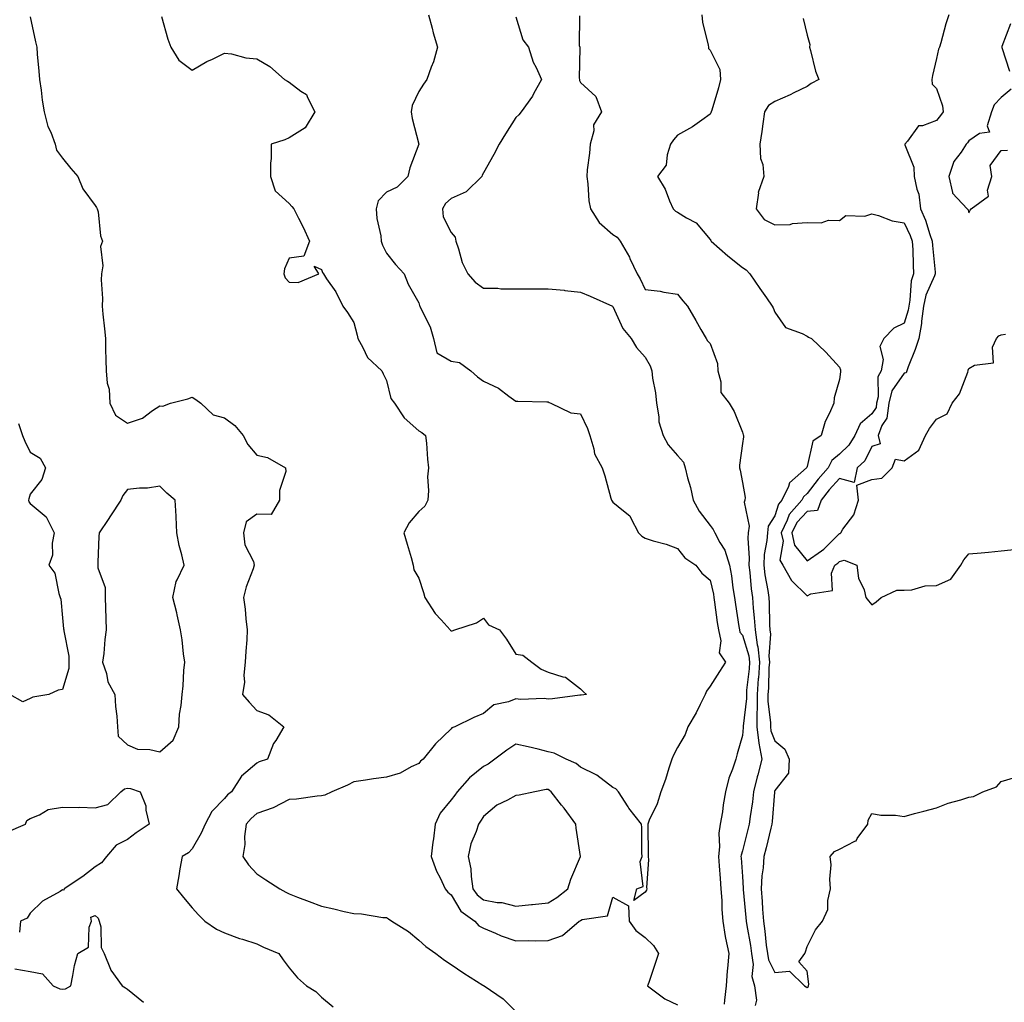
# Model space of a CAD drawing. Units: inches. Extents: x 1005443 to 1008083, y 7247738 to 7250378.
# Drawn here: x 1006615 to 1006919, y 7248087 to 7248390 of the extents above; entities that cross this region are included whole.
import ezdxf

# ---------------------------------------------------------------- set-up
doc = ezdxf.new("R2010")
doc.units = ezdxf.units.IN
doc.header["$MEASUREMENT"] = 0
doc.layers.add('Contour_10057247', color=7, linetype='Continuous', true_color=0x05239c)

msp = doc.modelspace()

# ---------------------------------------------------------------- linework, layer by layer
at = {"layer": 'Contour_10057247'}
for points in [[(1006618.05, 7248391.27, 2921), (1006619.66, 7248383.53, 2921), (1006620.04, 7248381.92, 2921), (1006620.22, 7248379.75, 2921), (1006620.65, 7248374.52, 2921), (1006620.86, 7248371.92, 2921), (1006621.41, 7248368.56, 2921), (1006621.67, 7248365.54, 2921), (1006622.36, 7248361.92, 2921), (1006623.51, 7248357.38, 2921), (1006624.37, 7248355.6, 2921), (1006625.72, 7248351.92, 2921), (1006626.17, 7248350.04, 2921), (1006628.05, 7248347.62, 2921), (1006630.56, 7248344.43, 2921), (1006632.75, 7248341.92, 2921), (1006634.27, 7248338.14, 2921), (1006638.05, 7248333, 2921), (1006638.46, 7248332.33, 2921), (1006638.75, 7248331.92, 2921), (1006638.97, 7248331, 2921), (1006639.75, 7248323.62, 2921), (1006640.32, 7248321.92, 2921), (1006639.69, 7248320.28, 2921), (1006640.49, 7248314.36, 2921), (1006640.07, 7248311.92, 2921), (1006639.92, 7248310.05, 2921), (1006640.4, 7248304.27, 2921), (1006640.27, 7248301.92, 2921), (1006640.5, 7248299.47, 2921), (1006640.98, 7248294.85, 2921), (1006641.25, 7248291.92, 2921), (1006641.33, 7248288.64, 2921), (1006641.43, 7248285.3, 2921), (1006641.51, 7248281.92, 2921), (1006641.83, 7248278.14, 2921), (1006642.39, 7248276.26, 2921), (1006642.62, 7248271.92, 2921), (1006644.37, 7248268.24, 2921), (1006648.05, 7248265.76, 2921), (1006652.67, 7248267.3, 2921), (1006655.81, 7248269.68, 2921), (1006658.05, 7248271.12, 2921), (1006658.95, 7248271.02, 2921), (1006661.38, 7248271.92, 2921), (1006666.75, 7248273.22, 2921), (1006668.05, 7248273.74, 2921), (1006669.19, 7248273.06, 2921), (1006670.73, 7248271.92, 2921), (1006674.5, 7248268.37, 2921), (1006678.05, 7248267.38, 2921), (1006681.2, 7248265.07, 2921), (1006683.79, 7248261.92, 2921), (1006685.28, 7248259.15, 2921), (1006688.05, 7248255.85, 2921), (1006691.29, 7248255.16, 2921), (1006696.93, 7248251.92, 2921), (1006696.98, 7248250.85, 2921), (1006695, 7248244.97, 2921), (1006695.06, 7248241.92, 2921), (1006692.42, 7248237.55, 2921), (1006688.05, 7248237.61, 2921), (1006684.71, 7248235.26, 2921), (1006683.87, 7248231.92, 2921), (1006684.29, 7248228.16, 2921), (1006686.96, 7248223.01, 2921), (1006687.22, 7248221.92, 2921), (1006686.86, 7248220.73, 2921), (1006684.75, 7248215.22, 2921), (1006683.95, 7248211.92, 2921), (1006684.44, 7248208.31, 2921), (1006684.68, 7248205.29, 2921), (1006685.09, 7248201.92, 2921), (1006684.93, 7248198.8, 2921), (1006684.6, 7248195.37, 2921), (1006684.45, 7248191.92, 2921), (1006684.05, 7248187.92, 2921), (1006684.19, 7248185.78, 2921), (1006683.64, 7248181.92, 2921), (1006685.66, 7248179.53, 2921), (1006688.05, 7248177.05, 2921), (1006691.78, 7248175.65, 2921), (1006696.39, 7248171.92, 2921), (1006693.87, 7248167.74, 2921), (1006693.2, 7248166.77, 2921), (1006691.33, 7248161.92, 2921), (1006688.81, 7248161.16, 2921), (1006688.05, 7248160.71, 2921), (1006683.29, 7248156.68, 2921), (1006680.21, 7248151.92, 2921), (1006679.02, 7248150.95, 2921), (1006678.05, 7248149.84, 2921), (1006674.15, 7248145.82, 2921), (1006672.04, 7248141.92, 2921), (1006670.88, 7248139.09, 2921), (1006668.05, 7248134.26, 2921), (1006666.9, 7248133.07, 2921), (1006664.93, 7248131.92, 2921), (1006664.27, 7248128.14, 2921), (1006663.99, 7248125.98, 2921), (1006663.21, 7248121.92, 2921), (1006665.4, 7248119.27, 2921), (1006668.05, 7248116.05, 2921), (1006670.06, 7248113.93, 2921), (1006671.98, 7248111.92, 2921), (1006675.55, 7248109.42, 2921), (1006678.05, 7248108.31, 2921), (1006682.72, 7248106.59, 2921), (1006683.65, 7248106.32, 2921), (1006688.05, 7248104.91, 2921), (1006690.06, 7248103.93, 2921), (1006694.88, 7248101.92, 2921), (1006696.13, 7248100, 2921), (1006698.05, 7248097.48, 2921), (1006700.58, 7248094.45, 2921), (1006703.41, 7248091.92, 2921), (1006706.31, 7248090.18, 2921), (1006708.05, 7248088.45, 2921), (1006711.6, 7248085.47, 2921)], [(1006658.57, 7248391.4, 2922), (1006660.51, 7248384.38, 2922), (1006661.5, 7248381.92, 2922), (1006663.97, 7248377.84, 2922), (1006668.05, 7248374.78, 2922), (1006672.54, 7248377.43, 2922), (1006674.36, 7248378.23, 2922), (1006678.05, 7248380.02, 2922), (1006680.17, 7248379.8, 2922), (1006684.68, 7248378.55, 2922), (1006688.05, 7248378.32, 2922), (1006692.1, 7248375.97, 2922), (1006696.63, 7248371.92, 2922), (1006697.54, 7248371.41, 2922), (1006698.05, 7248371.1, 2922), (1006701.62, 7248368.35, 2922), (1006703.38, 7248367.25, 2922), (1006703.65, 7248366.32, 2922), (1006705.95, 7248361.92, 2922), (1006703.01, 7248356.96, 2922), (1006698.05, 7248353.85, 2922), (1006696.74, 7248353.23, 2922), (1006692.49, 7248351.92, 2922), (1006692.47, 7248347.5, 2922), (1006692.24, 7248346.11, 2922), (1006692.21, 7248341.92, 2922), (1006693.67, 7248337.55, 2922), (1006698.05, 7248333.58, 2922), (1006698.83, 7248332.7, 2922), (1006699.48, 7248331.92, 2922), (1006700.9, 7248329.07, 2922), (1006702.39, 7248326.26, 2922), (1006704.34, 7248321.92, 2922), (1006702.59, 7248317.38, 2922), (1006698.05, 7248316.67, 2922), (1006696.59, 7248313.38, 2922), (1006696.39, 7248311.92, 2922), (1006696.77, 7248310.64, 2922), (1006698.05, 7248309.3, 2922), (1006700.76, 7248309.21, 2922), (1006707.15, 7248311.92, 2922), (1006705.71, 7248314.26, 2922), (1006708.05, 7248313.23, 2922), (1006708.37, 7248312.24, 2922), (1006708.62, 7248311.92, 2922), (1006709.61, 7248310.36, 2922), (1006712.41, 7248306.28, 2922), (1006714.56, 7248301.92, 2922), (1006716.1, 7248299.97, 2922), (1006718.05, 7248296.82, 2922), (1006719.04, 7248292.91, 2922), (1006719.23, 7248291.92, 2922), (1006720.83, 7248289.14, 2922), (1006722.2, 7248286.07, 2922), (1006726.67, 7248281.92, 2922), (1006727.09, 7248280.96, 2922), (1006728.05, 7248278.94, 2922), (1006729.48, 7248273.35, 2922), (1006730.57, 7248271.92, 2922), (1006733.56, 7248267.43, 2922), (1006738.05, 7248263.43, 2922), (1006738.98, 7248262.85, 2922), (1006740.14, 7248261.92, 2922), (1006740.41, 7248259.56, 2922), (1006740.72, 7248254.59, 2922), (1006741.05, 7248251.92, 2922), (1006740.81, 7248249.16, 2922), (1006741.07, 7248244.94, 2922), (1006740.88, 7248241.92, 2922), (1006739.9, 7248240.07, 2922), (1006738.05, 7248238.42, 2922), (1006735.05, 7248234.92, 2922), (1006733.43, 7248231.92, 2922), (1006734.5, 7248228.37, 2922), (1006735.68, 7248224.29, 2922), (1006736.37, 7248221.92, 2922), (1006736.55, 7248220.42, 2922), (1006738.05, 7248217.89, 2922), (1006739.53, 7248213.4, 2922), (1006739.99, 7248211.92, 2922), (1006743.14, 7248207.01, 2922), (1006744.97, 7248205, 2922), (1006747.72, 7248201.92, 2922), (1006747.86, 7248201.73, 2922), (1006748.05, 7248201.63, 2922), (1006748.36, 7248201.61, 2922), (1006749.2, 7248201.92, 2922), (1006755.88, 7248204.09, 2922), (1006758.05, 7248205.5, 2922), (1006759.56, 7248203.43, 2922), (1006763.04, 7248201.92, 2922), (1006765.18, 7248199.05, 2922), (1006768.05, 7248194.36, 2922), (1006770.19, 7248194.06, 2922), (1006773.03, 7248191.92, 2922), (1006775.89, 7248189.76, 2922), (1006778.05, 7248188.85, 2922), (1006782.62, 7248187.35, 2922), (1006783.42, 7248187.29, 2922), (1006788.05, 7248183.69, 2922), (1006788.92, 7248182.79, 2922), (1006789.86, 7248181.92, 2922), (1006788.28, 7248181.69, 2922), (1006788.05, 7248181.72, 2922), (1006787.85, 7248181.72, 2922), (1006779.4, 7248180.57, 2922), (1006778.05, 7248180.55, 2922), (1006776.85, 7248180.72, 2922), (1006769.53, 7248180.44, 2922), (1006768.05, 7248180.58, 2922), (1006765.79, 7248179.66, 2922), (1006761.22, 7248178.75, 2922), (1006758.05, 7248176.06, 2922), (1006755.1, 7248174.87, 2922), (1006749.19, 7248171.92, 2922), (1006748.33, 7248171.64, 2922), (1006748.05, 7248171.3, 2922), (1006743.28, 7248166.69, 2922), (1006739.41, 7248161.92, 2922), (1006738.61, 7248161.36, 2922), (1006738.05, 7248160.65, 2922), (1006735.7, 7248159.57, 2922), (1006732.35, 7248157.62, 2922), (1006728.05, 7248156.36, 2922), (1006724.04, 7248155.93, 2922), (1006721.57, 7248155.44, 2922), (1006718.05, 7248154.99, 2922), (1006716, 7248153.97, 2922), (1006711.17, 7248151.92, 2922), (1006709.08, 7248150.89, 2922), (1006708.05, 7248150.65, 2922), (1006706.65, 7248150.52, 2922), (1006700.31, 7248149.66, 2922), (1006698.05, 7248149.49, 2922), (1006693.06, 7248146.91, 2922), (1006693.04, 7248146.91, 2922), (1006688.05, 7248145.15, 2922), (1006686.29, 7248143.68, 2922), (1006684.73, 7248141.92, 2922), (1006684.25, 7248138.12, 2922), (1006684.37, 7248135.6, 2922), (1006683.67, 7248131.92, 2922), (1006685.51, 7248129.38, 2922), (1006688.05, 7248126.59, 2922), (1006690.79, 7248124.66, 2922), (1006695.17, 7248121.92, 2922), (1006697, 7248120.87, 2922), (1006698.05, 7248120.32, 2922), (1006700.62, 7248119.35, 2922), (1006704.17, 7248118.04, 2922), (1006708.05, 7248116.56, 2922), (1006711.82, 7248115.69, 2922), (1006715.01, 7248114.96, 2922), (1006718.05, 7248114.26, 2922), (1006720.37, 7248114.24, 2922), (1006726.94, 7248113.03, 2922), (1006728.05, 7248113.02, 2922), (1006728.74, 7248112.61, 2922), (1006729.72, 7248111.92, 2922), (1006734.86, 7248108.73, 2922), (1006738.05, 7248106.06, 2922), (1006740.25, 7248104.12, 2922), (1006743.38, 7248101.92, 2922), (1006746.06, 7248099.93, 2922), (1006748.05, 7248098.56, 2922), (1006752.01, 7248095.88, 2922), (1006757.81, 7248092.16, 2922), (1006758.05, 7248092.01, 2922), (1006758.11, 7248091.98, 2922), (1006758.26, 7248091.92, 2922), (1006764.1, 7248087.97, 2922), (1006768.05, 7248084.06, 2922)], [(1006741.09, 7248391.92, 2923), (1006742.18, 7248387.79, 2923), (1006742.49, 7248386.36, 2923), (1006743.82, 7248381.92, 2923), (1006742.58, 7248377.39, 2923), (1006741.89, 7248375.76, 2923), (1006740.55, 7248371.92, 2923), (1006739.5, 7248370.47, 2923), (1006738.05, 7248368.22, 2923), (1006736.07, 7248363.9, 2923), (1006735.71, 7248361.92, 2923), (1006735.98, 7248359.85, 2923), (1006738.05, 7248351.97, 2923), (1006738.06, 7248351.91, 2923), (1006738.05, 7248351.88, 2923), (1006735.33, 7248344.64, 2923), (1006734.69, 7248341.92, 2923), (1006731.37, 7248338.6, 2923), (1006728.05, 7248337.13, 2923), (1006725.51, 7248334.46, 2923), (1006724.92, 7248331.92, 2923), (1006725.12, 7248328.99, 2923), (1006726.32, 7248323.65, 2923), (1006726.48, 7248321.92, 2923), (1006726.9, 7248320.77, 2923), (1006728.05, 7248318.28, 2923), (1006730.91, 7248314.78, 2923), (1006733.58, 7248311.92, 2923), (1006734.78, 7248308.65, 2923), (1006738.05, 7248302.87, 2923), (1006738.27, 7248302.14, 2923), (1006738.37, 7248301.92, 2923), (1006738.6, 7248301.37, 2923), (1006741.6, 7248295.47, 2923), (1006742.66, 7248291.92, 2923), (1006743.63, 7248287.5, 2923), (1006748.05, 7248284.92, 2923), (1006750.65, 7248284.52, 2923), (1006754.18, 7248281.92, 2923), (1006756.19, 7248280.06, 2923), (1006758.05, 7248278.76, 2923), (1006762.71, 7248276.58, 2923), (1006765.92, 7248274.05, 2923), (1006768.05, 7248272.5, 2923), (1006768.67, 7248272.54, 2923), (1006777.64, 7248272.33, 2923), (1006778.05, 7248272.36, 2923), (1006778.31, 7248272.18, 2923), (1006778.89, 7248271.92, 2923), (1006785.04, 7248268.91, 2923), (1006788.05, 7248268.6, 2923), (1006790.22, 7248264.09, 2923), (1006790.92, 7248261.92, 2923), (1006792.18, 7248257.79, 2923), (1006792.36, 7248256.23, 2923), (1006794.69, 7248251.92, 2923), (1006795.59, 7248249.46, 2923), (1006797.4, 7248242.57, 2923), (1006797.6, 7248241.92, 2923), (1006797.78, 7248241.65, 2923), (1006798.05, 7248241.4, 2923), (1006801.32, 7248238.65, 2923), (1006803.28, 7248237.15, 2923), (1006803.55, 7248236.42, 2923), (1006805.99, 7248231.92, 2923), (1006806.99, 7248230.86, 2923), (1006808.05, 7248230.23, 2923), (1006810.53, 7248229.44, 2923), (1006814.55, 7248228.42, 2923), (1006818.05, 7248227.08, 2923), (1006820.31, 7248224.18, 2923), (1006823.63, 7248221.92, 2923), (1006825.57, 7248219.44, 2923), (1006828.05, 7248217.26, 2923), (1006829.09, 7248212.96, 2923), (1006829.27, 7248211.92, 2923), (1006829.47, 7248210.5, 2923), (1006830.29, 7248204.16, 2923), (1006830.62, 7248201.92, 2923), (1006831.41, 7248198.56, 2923), (1006830.92, 7248194.79, 2923), (1006832.83, 7248191.92, 2923), (1006830.95, 7248189.02, 2923), (1006828.05, 7248184.56, 2923), (1006827.01, 7248182.96, 2923), (1006826.55, 7248181.92, 2923), (1006824.98, 7248178.85, 2923), (1006823.74, 7248176.23, 2923), (1006821.17, 7248171.92, 2923), (1006820.34, 7248169.63, 2923), (1006818.05, 7248165.62, 2923), (1006816.79, 7248163.18, 2923), (1006816.24, 7248161.92, 2923), (1006815.34, 7248159.21, 2923), (1006814.28, 7248155.69, 2923), (1006812.89, 7248151.92, 2923), (1006811.77, 7248148.2, 2923), (1006809.29, 7248143.16, 2923), (1006808.79, 7248141.92, 2923), (1006808.87, 7248141.1, 2923), (1006808.89, 7248132.76, 2923), (1006808.99, 7248131.92, 2923), (1006809.09, 7248130.88, 2923), (1006808.47, 7248122.34, 2923), (1006808.54, 7248121.92, 2923), (1006808.43, 7248121.54, 2923), (1006808.05, 7248120.84, 2923), (1006804.48, 7248118.35, 2923), (1006805.43, 7248121.92, 2923), (1006807.35, 7248122.62, 2923), (1006806.47, 7248130.34, 2923), (1006807.05, 7248131.92, 2923), (1006806.96, 7248133.01, 2923), (1006806.98, 7248140.85, 2923), (1006806.86, 7248141.92, 2923), (1006802.96, 7248146.83, 2923), (1006802.74, 7248147.23, 2923), (1006799.82, 7248151.92, 2923), (1006798.92, 7248152.79, 2923), (1006798.05, 7248153.25, 2923), (1006793.13, 7248157, 2923), (1006792.87, 7248157.1, 2923), (1006788.05, 7248159.53, 2923), (1006786.72, 7248160.59, 2923), (1006783.6, 7248161.92, 2923), (1006779.95, 7248163.82, 2923), (1006778.05, 7248164.28, 2923), (1006774.96, 7248165.01, 2923), (1006771.87, 7248165.74, 2923), (1006768.05, 7248166.63, 2923), (1006765.25, 7248164.72, 2923), (1006761.54, 7248161.92, 2923), (1006759.54, 7248160.43, 2923), (1006758.05, 7248159.7, 2923), (1006753.72, 7248156.25, 2923), (1006749.9, 7248151.92, 2923), (1006749.17, 7248150.8, 2923), (1006748.05, 7248149.4, 2923), (1006744.7, 7248145.27, 2923), (1006743.1, 7248141.92, 2923), (1006742.58, 7248137.39, 2923), (1006742.42, 7248136.29, 2923), (1006741.88, 7248131.92, 2923), (1006743.52, 7248127.39, 2923), (1006744.66, 7248125.31, 2923), (1006746.27, 7248121.92, 2923), (1006747.02, 7248120.89, 2923), (1006748.05, 7248120.07, 2923), (1006751.11, 7248114.98, 2923), (1006755.36, 7248111.92, 2923), (1006756.64, 7248110.51, 2923), (1006758.05, 7248109.73, 2923), (1006761.75, 7248108.22, 2923), (1006763.53, 7248107.4, 2923), (1006768.05, 7248105.84, 2923), (1006772.1, 7248105.97, 2923), (1006774.14, 7248105.83, 2923), (1006778.05, 7248105.99, 2923), (1006782.48, 7248107.49, 2923), (1006787.67, 7248111.92, 2923), (1006787.91, 7248112.06, 2923), (1006788.05, 7248112.16, 2923), (1006788.55, 7248112.42, 2923), (1006796.38, 7248113.59, 2923), (1006798.05, 7248119.39, 2923), (1006802.83, 7248116.7, 2923), (1006803.09, 7248111.92, 2923), (1006805.18, 7248109.05, 2923), (1006808.05, 7248106.9, 2923), (1006810.55, 7248104.42, 2923), (1006812.17, 7248101.92, 2923), (1006811.11, 7248098.86, 2923), (1006809.14, 7248093.01, 2923), (1006808.76, 7248091.92, 2923), (1006814.04, 7248087.91, 2923), (1006818.05, 7248086.11, 2923)], [(1006768.05, 7248391.28, 2924), (1006770.24, 7248384.11, 2924), (1006772.01, 7248381.92, 2924), (1006773.43, 7248377.3, 2924), (1006774.36, 7248375.61, 2924), (1006776.03, 7248371.92, 2924), (1006773.56, 7248367.43, 2924), (1006773.23, 7248366.74, 2924), (1006769.67, 7248361.92, 2924), (1006768.95, 7248361.02, 2924), (1006768.05, 7248360.14, 2924), (1006764.83, 7248355.14, 2924), (1006762.89, 7248351.92, 2924), (1006761.22, 7248348.75, 2924), (1006758.05, 7248343.11, 2924), (1006757.64, 7248342.33, 2924), (1006757.52, 7248341.92, 2924), (1006752.72, 7248337.25, 2924), (1006748.05, 7248335.16, 2924), (1006746.34, 7248333.63, 2924), (1006745.37, 7248331.92, 2924), (1006745.65, 7248329.52, 2924), (1006748.05, 7248324.63, 2924), (1006749.32, 7248323.19, 2924), (1006749.51, 7248321.92, 2924), (1006750.34, 7248319.63, 2924), (1006751.48, 7248315.35, 2924), (1006753.19, 7248311.92, 2924), (1006755.48, 7248309.35, 2924), (1006758.05, 7248307.47, 2924), (1006762.54, 7248307.43, 2924), (1006763.39, 7248307.26, 2924), (1006768.05, 7248307.23, 2924), (1006772.75, 7248307.22, 2924), (1006773.38, 7248307.25, 2924), (1006778.05, 7248307.23, 2924), (1006782.94, 7248306.81, 2924), (1006783.23, 7248306.74, 2924), (1006788.05, 7248306.19, 2924), (1006791.07, 7248304.94, 2924), (1006797.9, 7248301.92, 2924), (1006798.05, 7248301.82, 2924), (1006801.08, 7248294.95, 2924), (1006803.72, 7248291.92, 2924), (1006805.29, 7248289.16, 2924), (1006808.05, 7248286.1, 2924), (1006809.59, 7248283.46, 2924), (1006810.06, 7248281.92, 2924), (1006810.28, 7248279.69, 2924), (1006811.22, 7248275.09, 2924), (1006811.47, 7248271.92, 2924), (1006812.27, 7248267.7, 2924), (1006812.27, 7248266.14, 2924), (1006813.57, 7248261.92, 2924), (1006815.15, 7248259.02, 2924), (1006818.05, 7248255.74, 2924), (1006819.83, 7248253.7, 2924), (1006820.41, 7248251.92, 2924), (1006821.14, 7248248.83, 2924), (1006822, 7248245.87, 2924), (1006822.82, 7248241.92, 2924), (1006824.74, 7248238.61, 2924), (1006828.05, 7248234.12, 2924), (1006829.05, 7248232.92, 2924), (1006829.52, 7248231.92, 2924), (1006831.12, 7248228.85, 2924), (1006832.63, 7248226.5, 2924), (1006834.05, 7248221.92, 2924), (1006834.69, 7248218.56, 2924), (1006835.11, 7248214.86, 2924), (1006835.6, 7248211.92, 2924), (1006835.9, 7248209.77, 2924), (1006836.98, 7248202.99, 2924), (1006837.13, 7248201.92, 2924), (1006837.31, 7248201.18, 2924), (1006838.05, 7248200.27, 2924), (1006840.05, 7248193.92, 2924), (1006840.25, 7248191.92, 2924), (1006840.11, 7248189.86, 2924), (1006839.37, 7248183.24, 2924), (1006839.27, 7248181.92, 2924), (1006839.27, 7248180.7, 2924), (1006838.26, 7248172.13, 2924), (1006838.26, 7248171.92, 2924), (1006838.27, 7248171.7, 2924), (1006838.05, 7248169.29, 2924), (1006836.39, 7248163.58, 2924), (1006836.01, 7248161.92, 2924), (1006835.03, 7248158.9, 2924), (1006833.85, 7248156.12, 2924), (1006832.85, 7248151.92, 2924), (1006832.07, 7248147.9, 2924), (1006831.86, 7248145.73, 2924), (1006831.23, 7248141.92, 2924), (1006830.81, 7248139.16, 2924), (1006831, 7248134.87, 2924), (1006830.69, 7248131.92, 2924), (1006830.9, 7248129.07, 2924), (1006831.2, 7248125.07, 2924), (1006831.44, 7248121.92, 2924), (1006831.67, 7248118.3, 2924), (1006831.69, 7248115.56, 2924), (1006831.96, 7248111.92, 2924), (1006832.78, 7248107.19, 2924), (1006832.82, 7248106.69, 2924), (1006833.86, 7248101.92, 2924), (1006833.46, 7248097.33, 2924), (1006833.35, 7248096.62, 2924), (1006833.01, 7248091.92, 2924), (1006832.48, 7248087.49, 2924), (1006832.4, 7248086.27, 2924)], [(1006787.74, 7248391.61, 2925), (1006787.59, 7248382.38, 2925), (1006787.8, 7248381.92, 2925), (1006787.83, 7248381.7, 2925), (1006787.66, 7248372.31, 2925), (1006787.71, 7248371.92, 2925), (1006787.74, 7248371.61, 2925), (1006788.05, 7248370.98, 2925), (1006792.75, 7248366.62, 2925), (1006794.57, 7248361.92, 2925), (1006792.08, 7248357.89, 2925), (1006792.13, 7248356, 2925), (1006791.05, 7248351.92, 2925), (1006790.84, 7248349.13, 2925), (1006790.11, 7248343.98, 2925), (1006789.94, 7248341.92, 2925), (1006790.31, 7248339.66, 2925), (1006790.59, 7248334.46, 2925), (1006791.12, 7248331.92, 2925), (1006793.84, 7248327.71, 2925), (1006798.05, 7248324, 2925), (1006799.35, 7248323.22, 2925), (1006800.33, 7248321.92, 2925), (1006803.16, 7248317.03, 2925), (1006803.31, 7248316.66, 2925), (1006805.56, 7248311.92, 2925), (1006806.44, 7248310.31, 2925), (1006808.05, 7248307.01, 2925), (1006812.65, 7248306.52, 2925), (1006813.76, 7248306.21, 2925), (1006818.05, 7248305.57, 2925), (1006819.62, 7248303.49, 2925), (1006821.13, 7248301.92, 2925), (1006823.63, 7248297.5, 2925), (1006825.26, 7248294.71, 2925), (1006826.88, 7248291.92, 2925), (1006827.28, 7248291.15, 2925), (1006828.05, 7248290.31, 2925), (1006830.33, 7248284.2, 2925), (1006830.42, 7248281.92, 2925), (1006831.43, 7248278.54, 2925), (1006831.36, 7248275.23, 2925), (1006833.97, 7248271.92, 2925), (1006835.51, 7248269.38, 2925), (1006838.05, 7248262.93, 2925), (1006838.27, 7248262.14, 2925), (1006838.39, 7248261.92, 2925), (1006838.4, 7248261.57, 2925), (1006838.05, 7248259.46, 2925), (1006837.19, 7248252.78, 2925), (1006837.17, 7248251.92, 2925), (1006837.33, 7248251.2, 2925), (1006838.05, 7248247.43, 2925), (1006838.95, 7248242.82, 2925), (1006838.81, 7248241.92, 2925), (1006838.61, 7248241.36, 2925), (1006840.11, 7248233.98, 2925), (1006839.81, 7248231.92, 2925), (1006839.7, 7248230.27, 2925), (1006840.18, 7248224.05, 2925), (1006840.08, 7248221.92, 2925), (1006840.36, 7248219.61, 2925), (1006840.76, 7248214.63, 2925), (1006841.14, 7248211.92, 2925), (1006841.38, 7248208.59, 2925), (1006841.73, 7248205.6, 2925), (1006841.99, 7248201.92, 2925), (1006842.66, 7248197.31, 2925), (1006842.84, 7248196.71, 2925), (1006843.31, 7248191.92, 2925), (1006842.98, 7248186.99, 2925), (1006842.97, 7248186.84, 2925), (1006842.61, 7248181.92, 2925), (1006842.61, 7248177.36, 2925), (1006842.48, 7248176.35, 2925), (1006842.48, 7248171.92, 2925), (1006843.08, 7248166.95, 2925), (1006843.11, 7248166.86, 2925), (1006844.07, 7248161.92, 2925), (1006842.8, 7248157.17, 2925), (1006842.66, 7248156.53, 2925), (1006841.53, 7248151.92, 2925), (1006841.17, 7248148.8, 2925), (1006840.42, 7248144.29, 2925), (1006840.13, 7248141.92, 2925), (1006839.72, 7248140.25, 2925), (1006838.05, 7248133.65, 2925), (1006837.66, 7248132.31, 2925), (1006837.62, 7248131.92, 2925), (1006837.65, 7248131.52, 2925), (1006838.05, 7248125.7, 2925), (1006838.27, 7248122.14, 2925), (1006838.26, 7248121.92, 2925), (1006838.28, 7248121.69, 2925), (1006839.14, 7248113.01, 2925), (1006839.22, 7248111.92, 2925), (1006839.43, 7248110.54, 2925), (1006840.54, 7248104.41, 2925), (1006840.87, 7248101.92, 2925), (1006841.38, 7248098.59, 2925), (1006840.97, 7248094.84, 2925), (1006841.81, 7248091.92, 2925), (1006842.44, 7248087.53, 2925), (1006841.98, 7248085.85, 2925)], [(1006825.56, 7248391.92, 2926), (1006825.73, 7248389.6, 2926), (1006827.49, 7248382.48, 2926), (1006827.55, 7248381.92, 2926), (1006827.61, 7248381.48, 2926), (1006828.05, 7248380.96, 2926), (1006831.08, 7248374.95, 2926), (1006831.26, 7248371.92, 2926), (1006830.65, 7248369.32, 2926), (1006828.6, 7248362.47, 2926), (1006828.45, 7248361.92, 2926), (1006828.34, 7248361.63, 2926), (1006828.05, 7248361.15, 2926), (1006825.47, 7248359.34, 2926), (1006822.67, 7248357.3, 2926), (1006818.05, 7248354.66, 2926), (1006816.72, 7248353.25, 2926), (1006815.89, 7248351.92, 2926), (1006814.79, 7248348.66, 2926), (1006814.54, 7248345.43, 2926), (1006811.79, 7248341.92, 2926), (1006814.21, 7248338.08, 2926), (1006815.54, 7248334.43, 2926), (1006816.67, 7248331.92, 2926), (1006817.4, 7248331.27, 2926), (1006818.05, 7248330.92, 2926), (1006820.76, 7248329.21, 2926), (1006823.78, 7248327.65, 2926), (1006828.05, 7248322.52, 2926), (1006828.26, 7248322.13, 2926), (1006828.42, 7248321.92, 2926), (1006833.6, 7248317.47, 2926), (1006838.05, 7248313.79, 2926), (1006839.2, 7248313.07, 2926), (1006840.34, 7248311.92, 2926), (1006843.49, 7248307.36, 2926), (1006845.48, 7248304.49, 2926), (1006847.26, 7248301.92, 2926), (1006847.54, 7248301.41, 2926), (1006848.05, 7248300.07, 2926), (1006851.41, 7248295.28, 2926), (1006856.52, 7248293.45, 2926), (1006858.05, 7248292.6, 2926), (1006858.45, 7248292.32, 2926), (1006859.36, 7248291.92, 2926), (1006863.85, 7248287.72, 2926), (1006868.05, 7248283.1, 2926), (1006868.31, 7248282.18, 2926), (1006868.39, 7248281.92, 2926), (1006868.38, 7248281.59, 2926), (1006868.05, 7248279.25, 2926), (1006866.39, 7248273.58, 2926), (1006866.29, 7248271.92, 2926), (1006865, 7248268.87, 2926), (1006863.66, 7248266.31, 2926), (1006862.35, 7248261.92, 2926), (1006859.81, 7248260.16, 2926), (1006858.05, 7248252.38, 2926), (1006857.91, 7248252.06, 2926), (1006857.89, 7248251.92, 2926), (1006852.61, 7248247.36, 2926), (1006852.29, 7248246.16, 2926), (1006850.23, 7248241.92, 2926), (1006849.2, 7248240.77, 2926), (1006848.05, 7248237.13, 2926), (1006846.06, 7248233.91, 2926), (1006845.76, 7248231.92, 2926), (1006845.62, 7248229.49, 2926), (1006844.81, 7248225.16, 2926), (1006844.65, 7248221.92, 2926), (1006845.02, 7248218.89, 2926), (1006845.88, 7248214.09, 2926), (1006846.17, 7248211.92, 2926), (1006846.3, 7248210.17, 2926), (1006846.46, 7248203.51, 2926), (1006846.57, 7248201.92, 2926), (1006846.75, 7248200.62, 2926), (1006846.2, 7248193.77, 2926), (1006846.39, 7248191.92, 2926), (1006846.26, 7248190.13, 2926), (1006846.09, 7248183.88, 2926), (1006845.94, 7248181.92, 2926), (1006845.94, 7248179.81, 2926), (1006846.72, 7248173.25, 2926), (1006846.72, 7248171.92, 2926), (1006846.86, 7248170.73, 2926), (1006848.05, 7248167.67, 2926), (1006851.2, 7248165.07, 2926), (1006852.55, 7248161.92, 2926), (1006852.31, 7248157.66, 2926), (1006848.05, 7248152.31, 2926), (1006847.96, 7248152.01, 2926), (1006847.94, 7248151.92, 2926), (1006847.92, 7248151.79, 2926), (1006847.23, 7248142.74, 2926), (1006847.12, 7248141.92, 2926), (1006846.83, 7248140.7, 2926), (1006845.38, 7248134.59, 2926), (1006844.72, 7248131.92, 2926), (1006844.5, 7248128.37, 2926), (1006844.06, 7248125.91, 2926), (1006843.85, 7248121.92, 2926), (1006844.16, 7248118.03, 2926), (1006844.29, 7248115.68, 2926), (1006844.57, 7248111.92, 2926), (1006845.01, 7248108.88, 2926), (1006845.44, 7248104.53, 2926), (1006845.78, 7248101.92, 2926), (1006846.09, 7248099.96, 2926), (1006848.05, 7248096.08, 2926), (1006852.61, 7248096.48, 2926), (1006857.29, 7248091.92, 2926), (1006857.76, 7248091.63, 2926), (1006858.05, 7248091.49, 2926), (1006858.36, 7248091.61, 2926), (1006858.51, 7248091.92, 2926), (1006858.56, 7248092.43, 2926), (1006858.05, 7248096.45, 2926), (1006855.51, 7248099.38, 2926), (1006857.39, 7248101.92, 2926), (1006857.56, 7248102.41, 2926), (1006858.05, 7248104.07, 2926), (1006860.67, 7248109.3, 2926), (1006862.84, 7248111.92, 2926), (1006864.4, 7248115.57, 2926), (1006864.44, 7248118.31, 2926), (1006865.29, 7248121.92, 2926), (1006865.02, 7248124.95, 2926), (1006865.5, 7248129.37, 2926), (1006865.16, 7248131.92, 2926), (1006866.49, 7248133.48, 2926), (1006868.05, 7248134.21, 2926), (1006872.81, 7248136.68, 2926), (1006873.2, 7248136.77, 2926), (1006873.55, 7248137.42, 2926), (1006876.83, 7248141.92, 2926), (1006876.87, 7248143.1, 2926), (1006878.05, 7248145.15, 2926), (1006880.82, 7248144.69, 2926), (1006885.35, 7248144.62, 2926), (1006888.05, 7248144.27, 2926), (1006891.27, 7248145.14, 2926), (1006894.11, 7248145.86, 2926), (1006898.05, 7248146.96, 2926), (1006901.58, 7248148.39, 2926), (1006905.49, 7248149.36, 2926), (1006908.05, 7248150.18, 2926), (1006909.5, 7248150.47, 2926), (1006912.33, 7248151.92, 2926), (1006916.53, 7248153.44, 2926), (1006918.05, 7248155.11, 2926), (1006922.55, 7248156.42, 2926)], [(1006856.87, 7248390.74, 2927), (1006858.05, 7248385.6, 2927), (1006858.85, 7248382.72, 2927), (1006858.79, 7248381.92, 2927), (1006859.13, 7248380.84, 2927), (1006860.63, 7248374.5, 2927), (1006861.7, 7248371.92, 2927), (1006859.35, 7248370.62, 2927), (1006858.05, 7248369.78, 2927), (1006853.92, 7248367.79, 2927), (1006852.77, 7248367.2, 2927), (1006848.05, 7248365.16, 2927), (1006846.08, 7248363.89, 2927), (1006844.89, 7248361.92, 2927), (1006844.32, 7248358.19, 2927), (1006844.1, 7248355.87, 2927), (1006843.42, 7248351.92, 2927), (1006843.68, 7248347.55, 2927), (1006844.33, 7248345.64, 2927), (1006844.71, 7248341.92, 2927), (1006842.92, 7248337.05, 2927), (1006842.98, 7248336.85, 2927), (1006842.33, 7248331.92, 2927), (1006844.81, 7248328.68, 2927), (1006848.05, 7248326.97, 2927), (1006852.86, 7248327.11, 2927), (1006853.53, 7248327.4, 2927), (1006858.05, 7248327.7, 2927), (1006862.34, 7248327.63, 2927), (1006864.61, 7248328.48, 2927), (1006868.05, 7248328.36, 2927), (1006870.04, 7248329.93, 2927), (1006875.85, 7248329.72, 2927), (1006878.05, 7248330.37, 2927), (1006880.1, 7248329.87, 2927), (1006884.36, 7248328.23, 2927), (1006888.05, 7248327.62, 2927), (1006889.87, 7248323.74, 2927), (1006890.53, 7248321.92, 2927), (1006890.67, 7248319.3, 2927), (1006890.76, 7248314.63, 2927), (1006890.91, 7248311.92, 2927), (1006890.23, 7248309.74, 2927), (1006889.83, 7248303.7, 2927), (1006889.45, 7248301.92, 2927), (1006889.29, 7248300.68, 2927), (1006888.05, 7248296.66, 2927), (1006884.87, 7248295.1, 2927), (1006881.72, 7248291.92, 2927), (1006880.55, 7248289.42, 2927), (1006881.53, 7248285.4, 2927), (1006880.97, 7248281.92, 2927), (1006879.93, 7248280.04, 2927), (1006880.03, 7248273.9, 2927), (1006879.52, 7248271.92, 2927), (1006879.36, 7248270.61, 2927), (1006878.05, 7248268.59, 2927), (1006874.46, 7248265.51, 2927), (1006872.77, 7248261.92, 2927), (1006870.98, 7248258.99, 2927), (1006868.05, 7248256.17, 2927), (1006865.72, 7248254.25, 2927), (1006864.58, 7248251.92, 2927), (1006861.5, 7248248.47, 2927), (1006858.05, 7248244.01, 2927), (1006856.96, 7248243.01, 2927), (1006856.43, 7248241.92, 2927), (1006852.46, 7248237.51, 2927), (1006851.93, 7248235.8, 2927), (1006850.08, 7248231.92, 2927), (1006850.62, 7248229.35, 2927), (1006849.57, 7248223.44, 2927), (1006850.5, 7248221.92, 2927), (1006853.26, 7248217.13, 2927), (1006858.05, 7248212.37, 2927), (1006859.16, 7248213.03, 2927), (1006865.86, 7248214.11, 2927), (1006865.58, 7248219.45, 2927), (1006866.66, 7248221.92, 2927), (1006867.5, 7248222.47, 2927), (1006868.05, 7248223.01, 2927), (1006869.52, 7248223.39, 2927), (1006873.45, 7248221.92, 2927), (1006873.97, 7248217.84, 2927), (1006875.66, 7248214.31, 2927), (1006876.23, 7248211.92, 2927), (1006877.05, 7248210.92, 2927), (1006878.05, 7248209.63, 2927), (1006879.43, 7248210.54, 2927), (1006880.92, 7248211.92, 2927), (1006885.77, 7248214.2, 2927), (1006888.05, 7248214.18, 2927), (1006890.43, 7248214.3, 2927), (1006894.48, 7248215.49, 2927), (1006898.05, 7248215.6, 2927), (1006902.44, 7248217.53, 2927), (1006905.53, 7248221.92, 2927), (1006906.42, 7248223.55, 2927), (1006908.05, 7248225.35, 2927), (1006911.82, 7248225.69, 2927), (1006914.04, 7248225.93, 2927), (1006918.05, 7248226.28, 2927), (1006922.95, 7248226.82, 2927)], [(1006901.82, 7248391.92, 2928), (1006900.92, 7248389.05, 2928), (1006899.34, 7248383.21, 2928), (1006898.96, 7248381.92, 2928), (1006898.68, 7248381.29, 2928), (1006898.05, 7248378.44, 2928), (1006896.81, 7248373.16, 2928), (1006896.59, 7248371.92, 2928), (1006896.64, 7248370.51, 2928), (1006898.05, 7248369.15, 2928), (1006899.92, 7248363.8, 2928), (1006900.11, 7248361.92, 2928), (1006899.22, 7248360.75, 2928), (1006898.05, 7248359.2, 2928), (1006893.7, 7248357.57, 2928), (1006892.42, 7248357.55, 2928), (1006889.03, 7248352.9, 2928), (1006888.19, 7248351.92, 2928), (1006888.2, 7248351.77, 2928), (1006890.98, 7248344.85, 2928), (1006891.15, 7248341.92, 2928), (1006891.93, 7248338.04, 2928), (1006892.61, 7248336.48, 2928), (1006893.11, 7248331.92, 2928), (1006894.58, 7248328.45, 2928), (1006895.97, 7248324, 2928), (1006896.72, 7248321.92, 2928), (1006896.79, 7248320.66, 2928), (1006897.56, 7248312.41, 2928), (1006897.59, 7248311.92, 2928), (1006897.39, 7248311.26, 2928), (1006894.71, 7248305.26, 2928), (1006894, 7248301.92, 2928), (1006893.4, 7248297.27, 2928), (1006893.41, 7248296.56, 2928), (1006892.59, 7248291.92, 2928), (1006891.47, 7248288.5, 2928), (1006889.25, 7248283.12, 2928), (1006888.81, 7248281.92, 2928), (1006888.69, 7248281.28, 2928), (1006888.05, 7248281.16, 2928), (1006884.22, 7248275.75, 2928), (1006883.25, 7248271.92, 2928), (1006882.63, 7248267.34, 2928), (1006881.13, 7248265, 2928), (1006880.04, 7248261.92, 2928), (1006880.61, 7248259.36, 2928), (1006878.05, 7248258.51, 2928), (1006875.85, 7248254.12, 2928), (1006873.53, 7248251.92, 2928), (1006872.56, 7248247.41, 2928), (1006868.05, 7248248.66, 2928), (1006864.86, 7248245.11, 2928), (1006862.35, 7248241.92, 2928), (1006861.22, 7248238.75, 2928), (1006858.05, 7248238.5, 2928), (1006854.88, 7248235.09, 2928), (1006853.37, 7248231.92, 2928), (1006854.18, 7248228.05, 2928), (1006858.05, 7248223.23, 2928), (1006862.46, 7248226.33, 2928), (1006863.18, 7248226.79, 2928), (1006868.05, 7248231.65, 2928), (1006868.26, 7248231.71, 2928), (1006868.43, 7248231.92, 2928), (1006869.09, 7248232.96, 2928), (1006872.5, 7248237.47, 2928), (1006873.91, 7248241.92, 2928), (1006873.39, 7248246.58, 2928), (1006878.05, 7248248.31, 2928), (1006881.17, 7248248.8, 2928), (1006884.33, 7248251.92, 2928), (1006885.32, 7248254.65, 2928), (1006888.05, 7248254.14, 2928), (1006892.55, 7248257.42, 2928), (1006894.65, 7248261.92, 2928), (1006895.82, 7248264.15, 2928), (1006898.05, 7248266.99, 2928), (1006901.3, 7248268.67, 2928), (1006902.89, 7248271.92, 2928), (1006905.14, 7248274.83, 2928), (1006907.66, 7248281.53, 2928), (1006907.84, 7248281.92, 2928), (1006907.84, 7248282.13, 2928), (1006908.05, 7248282.65, 2928), (1006909.78, 7248283.65, 2928), (1006915.61, 7248284.36, 2928), (1006915.31, 7248289.18, 2928), (1006916.52, 7248291.92, 2928), (1006917.24, 7248292.73, 2928), (1006918.05, 7248293.01, 2928), (1006919.38, 7248293.25, 2928)], [(1006920.88, 7248389.09, 2929), (1006918.24, 7248382.11, 2929), (1006918.18, 7248381.92, 2929), (1006918.2, 7248381.77, 2929), (1006920.57, 7248374.44, 2929)], [(1006921.1, 7248368.87, 2929), (1006918.05, 7248366.31, 2929), (1006915.86, 7248364.11, 2929), (1006915, 7248361.92, 2929), (1006913.68, 7248357.55, 2929), (1006914.36, 7248355.61, 2929), (1006911.34, 7248355.21, 2929), (1006908.05, 7248353.01, 2929), (1006907.58, 7248352.39, 2929), (1006907.22, 7248351.92, 2929), (1006905.63, 7248349.5, 2929), (1006903.39, 7248346.58, 2929), (1006901.78, 7248341.92, 2929), (1006902.98, 7248336.99, 2929), (1006902.94, 7248336.81, 2929), (1006907.52, 7248331.92, 2929), (1006907.78, 7248331.65, 2929), (1006908.05, 7248330.75, 2929), (1006908.44, 7248331.53, 2929), (1006908.74, 7248331.92, 2929), (1006914.06, 7248335.91, 2929), (1006913.81, 7248337.68, 2929), (1006915.08, 7248341.92, 2929), (1006914.59, 7248345.38, 2929), (1006918.05, 7248349.97, 2929), (1006919.92, 7248350.05, 2929)], [(1006614.37, 7248265.6, 2920), (1006615.63, 7248261.92, 2920), (1006616.34, 7248260.21, 2920), (1006618.05, 7248256.79, 2920), (1006621.07, 7248254.94, 2920), (1006622.73, 7248251.92, 2920), (1006621.61, 7248248.36, 2920), (1006618.05, 7248243.78, 2920), (1006617.62, 7248242.35, 2920), (1006617.52, 7248241.92, 2920), (1006617.63, 7248241.5, 2920), (1006618.05, 7248240.94, 2920), (1006622.98, 7248236.85, 2920), (1006625.45, 7248231.92, 2920), (1006624.81, 7248228.68, 2920), (1006624.94, 7248225.03, 2920), (1006623.81, 7248221.92, 2920), (1006625.58, 7248219.45, 2920), (1006626.85, 7248213.12, 2920), (1006627.31, 7248211.92, 2920), (1006627.47, 7248211.34, 2920), (1006628.05, 7248205.65, 2920), (1006628.34, 7248202.21, 2920), (1006628.37, 7248201.92, 2920), (1006628.39, 7248201.58, 2920), (1006629.91, 7248193.78, 2920), (1006629.95, 7248191.92, 2920), (1006629.95, 7248190.02, 2920), (1006628.05, 7248183.45, 2920), (1006626.71, 7248183.26, 2920), (1006623.76, 7248181.92, 2920), (1006618.83, 7248181.14, 2920), (1006618.05, 7248180.7, 2920), (1006615.76, 7248179.63, 2920), (1006611.7, 7248181.92, 2920)], [(1006610.64, 7248139.33, 2920), (1006616.6, 7248141.92, 2920), (1006616.96, 7248143.01, 2920), (1006618.05, 7248143.68, 2920), (1006620.88, 7248144.75, 2920), (1006623.59, 7248146.38, 2920), (1006628.05, 7248147.17, 2920), (1006632.89, 7248147.08, 2920), (1006633.22, 7248147.09, 2920), (1006638.05, 7248146.98, 2920), (1006642.04, 7248147.93, 2920), (1006645.99, 7248151.92, 2920), (1006647.15, 7248152.82, 2920), (1006648.05, 7248153.03, 2920), (1006649.03, 7248152.9, 2920), (1006652.01, 7248151.92, 2920), (1006653.71, 7248147.58, 2920), (1006653.78, 7248146.19, 2920), (1006654.81, 7248141.92, 2920), (1006650.77, 7248139.2, 2920), (1006648.05, 7248137.15, 2920), (1006644.56, 7248135.41, 2920), (1006641.59, 7248131.92, 2920), (1006640.01, 7248129.96, 2920), (1006638.05, 7248128.75, 2920), (1006634.26, 7248125.71, 2920), (1006628.54, 7248121.92, 2920), (1006628.44, 7248121.53, 2920), (1006628.05, 7248121.63, 2920), (1006627.25, 7248121.12, 2920), (1006621.86, 7248118.11, 2920), (1006618.05, 7248114.4, 2920), (1006617.07, 7248112.9, 2920), (1006615.04, 7248111.92, 2920), (1006614.67, 7248108.54, 2920)], [(1006613.29, 7248097.16, 2920), (1006618.05, 7248096.39, 2920), (1006621.84, 7248095.71, 2920), (1006625.14, 7248091.92, 2920), (1006627.2, 7248091.07, 2920), (1006628.05, 7248090.88, 2920), (1006628.91, 7248091.06, 2920), (1006630.53, 7248091.92, 2920), (1006631.24, 7248095.11, 2920), (1006631.7, 7248098.27, 2920), (1006632.69, 7248101.92, 2920), (1006636.04, 7248103.93, 2920), (1006636.22, 7248110.09, 2920), (1006636.95, 7248111.92, 2920), (1006636.77, 7248113.2, 2920), (1006638.05, 7248113.67, 2920), (1006638.99, 7248112.86, 2920), (1006639.36, 7248111.92, 2920), (1006639.8, 7248110.17, 2920), (1006639.97, 7248103.84, 2920), (1006640.88, 7248101.92, 2920), (1006642.85, 7248097.12, 2920), (1006642.93, 7248096.8, 2920), (1006646.43, 7248091.92, 2920), (1006647.42, 7248091.29, 2920), (1006648.05, 7248090.9, 2920), (1006652.99, 7248086.86, 2920)]]:
    msp.add_polyline3d(points, dxfattribs=at)
for points in [[(1006658.05, 7248164.26, 2921), (1006662.14, 7248167.83, 2921), (1006663.92, 7248171.92, 2921), (1006664.11, 7248175.86, 2921), (1006664.7, 7248178.57, 2921), (1006664.92, 7248181.92, 2921), (1006665.33, 7248184.64, 2921), (1006665.5, 7248189.37, 2921), (1006665.8, 7248191.92, 2921), (1006665.42, 7248194.55, 2921), (1006664.92, 7248198.8, 2921), (1006664.44, 7248201.92, 2921), (1006663.42, 7248206.55, 2921), (1006663.31, 7248207.18, 2921), (1006662.12, 7248211.92, 2921), (1006663.14, 7248216.83, 2921), (1006663.47, 7248217.34, 2921), (1006665.57, 7248221.92, 2921), (1006664.85, 7248225.12, 2921), (1006664.09, 7248227.96, 2921), (1006663.3, 7248231.92, 2921), (1006663.12, 7248236.85, 2921), (1006663.14, 7248237.01, 2921), (1006662.85, 7248241.92, 2921), (1006660.27, 7248244.14, 2921), (1006658.05, 7248246.33, 2921), (1006654.26, 7248245.71, 2921), (1006651.82, 7248245.69, 2921), (1006648.05, 7248245.22, 2921), (1006646.6, 7248243.37, 2921), (1006646, 7248241.92, 2921), (1006642.87, 7248237.1, 2921), (1006642.12, 7248235.99, 2921), (1006639.35, 7248231.92, 2921), (1006639.23, 7248230.74, 2921), (1006638.96, 7248222.83, 2921), (1006638.87, 7248221.92, 2921), (1006638.9, 7248221.07, 2921), (1006641.16, 7248215.03, 2921), (1006641.21, 7248211.92, 2921), (1006641.24, 7248208.73, 2921), (1006641.43, 7248205.3, 2921), (1006641.46, 7248201.92, 2921), (1006641.03, 7248198.94, 2921), (1006640.72, 7248194.59, 2921), (1006640.38, 7248191.92, 2921), (1006641.55, 7248188.42, 2921), (1006641.97, 7248185.84, 2921), (1006644.16, 7248181.92, 2921), (1006644.39, 7248178.26, 2921), (1006644.75, 7248175.22, 2921), (1006644.96, 7248171.92, 2921), (1006645.2, 7248169.07, 2921), (1006648.05, 7248166.36, 2921), (1006651.17, 7248165.04, 2921), (1006654.99, 7248164.98, 2921)], [(1006778.05, 7248117.54, 2924), (1006780.77, 7248119.2, 2924), (1006784.08, 7248121.92, 2924), (1006785.03, 7248124.94, 2924), (1006788, 7248131.87, 2924), (1006788.02, 7248131.92, 2924), (1006788.02, 7248131.95, 2924), (1006786.74, 7248140.61, 2924), (1006786.61, 7248141.92, 2924), (1006782.95, 7248146.82, 2924), (1006782.21, 7248147.76, 2924), (1006778.95, 7248151.92, 2924), (1006778.46, 7248152.33, 2924), (1006778.05, 7248152.55, 2924), (1006777.41, 7248152.56, 2924), (1006773.96, 7248151.92, 2924), (1006769.13, 7248150.84, 2924), (1006768.05, 7248150.79, 2924), (1006765.48, 7248149.35, 2924), (1006762.16, 7248147.81, 2924), (1006758.05, 7248144.23, 2924), (1006757.16, 7248142.81, 2924), (1006756.48, 7248141.92, 2924), (1006755.8, 7248139.67, 2924), (1006754.18, 7248135.79, 2924), (1006753.35, 7248131.92, 2924), (1006754.19, 7248128.06, 2924), (1006754.22, 7248125.75, 2924), (1006754.81, 7248121.92, 2924), (1006756.15, 7248120.02, 2924), (1006758.05, 7248118.5, 2924), (1006762.24, 7248117.73, 2924), (1006763.78, 7248117.65, 2924), (1006768.05, 7248116.55, 2924), (1006772.92, 7248117.05, 2924), (1006773.2, 7248117.07, 2924)]]:
    msp.add_polyline3d(points, close=True, dxfattribs=at)

doc.saveas('drawing.dxf')
